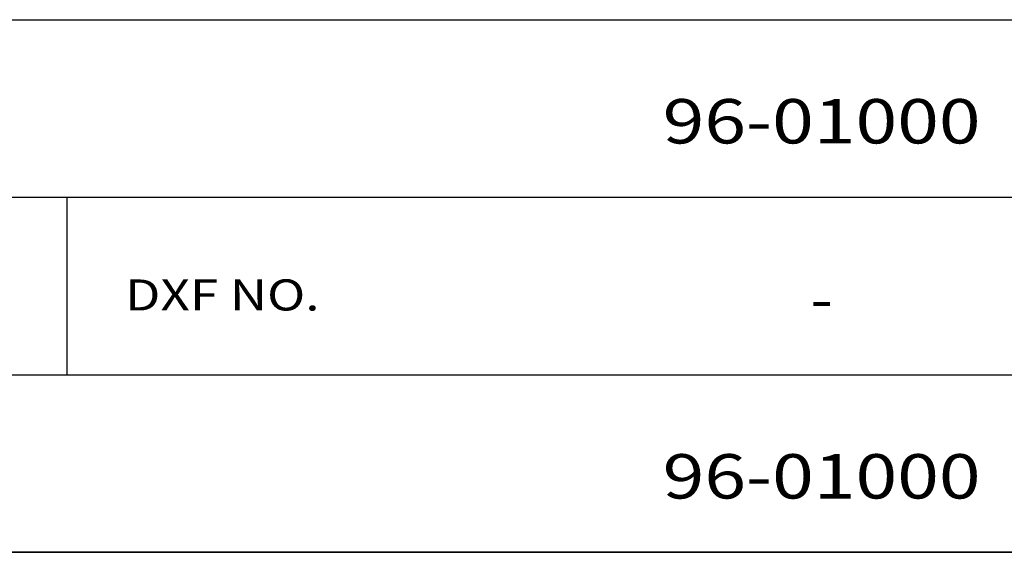
# Model space of a CAD drawing. Units: inches. Extents: x 10 to 530, y 16 to 342.
# Drawn here: x 459 to 495, y 16 to 35 of the extents above; entities that cross this region are included whole.
import ezdxf
from ezdxf.enums import TextEntityAlignment as Align

# ---------------------------------------------------------------- set-up
doc = ezdxf.new("R2010")
doc.units = ezdxf.units.IN
doc.header["$LTSCALE"] = 29.92
doc.header["$MEASUREMENT"] = 0
doc.layers.get('0').update_dxf_attribs({"linetype": 'CONTINUOUS'})
doc.styles.get("Standard").update_dxf_attribs({"font": 'txt', "width": 0.8})

msp = doc.modelspace()

# ---------------------------------------------------------------- linework, layer by layer
at = {"color": 7, "linetype": 'Continuous'}
for p, q in [((448, 35.2), (528, 35.2)), ((448, 28.8), (528, 28.8)), ((460.8, 28.8), (460.8, 22.4)), ((448, 22.4), (528, 22.4)), ((528, 16), (9.6, 16)), ((448, 16), (528, 16))]:
    msp.add_line(p, q, dxfattribs=at)

# ---------------------------------------------------------------- texts
for s, height, width, p in [('96-01000', 1.6, 1.240385, (488, 30.7385)), ('DXF NO.', 1.12, 1.214286, (466.4, 24.7169)), ('-', 1.6, 1.076923, (488, 24.3385)), ('96-01000', 1.6, 1.240385, (488, 17.9385))]:
    msp.add_text(s, height=height, dxfattribs=dict(at, width=width)).set_placement(p, align=Align.CENTER)

doc.saveas('drawing.dxf')
